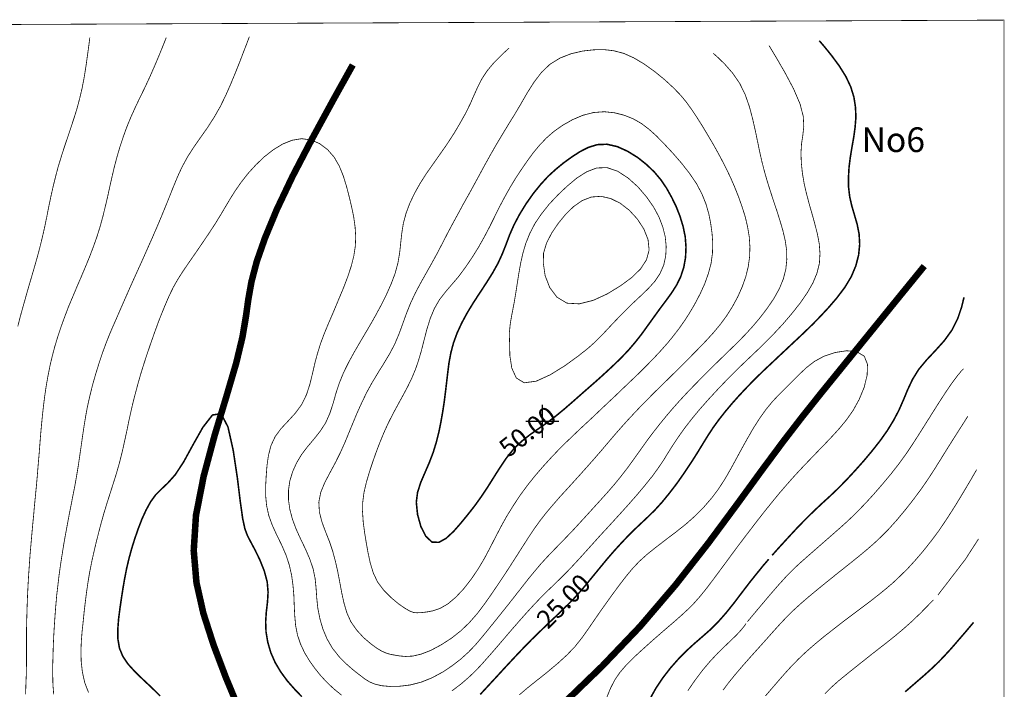
# Model space of a CAD drawing. Extents: x -20 to 7562, y -2 to 5505.
# Drawn here: x 6365 to 7562, y 4693 to 5505 of the extents above; entities that cross this region are included whole.
import ezdxf
from ezdxf.enums import TextEntityAlignment as Align

# ---------------------------------------------------------------- set-up
doc = ezdxf.new("R2010")
doc.units = 0
doc.header["$MEASUREMENT"] = 0
doc.layers.add('DM', color=7, linetype='Continuous')
doc.layers.add('TOADO', color=7, linetype='Continuous')
doc.styles.add('TIMES', font='Times')
doc.styles.add('VNI-HELVE', font='VNI-Helve')

msp = doc.modelspace()

# ---------------------------------------------------------------- linework, layer by layer
at = {"color": 5, "const_width": 0.94858}
msp.add_lwpolyline([(5.688013, 5471.689313), (7561.032973, 5505.008413), (7561.032973, 19.352643), (16.833863, 30.498493)], close=True, dxfattribs=at)
at = {"color": 5, "const_width": 7.94438}
for points in [[(6632.726083, 4665.749373), (6615.651503, 4706.775683), (6600.474503, 4746.853193), (6588.261363, 4784.796613), (6579.842783, 4822.147083), (6576.522473, 4861.038983), (6579.249523, 4903.725143), (6588.617203, 4951.391463), (6601.897223, 5000.836353), (6616.244763, 5048.146833), (6628.220473, 5088.936023), (6635.808973, 5120.594953), (6639.959363, 5145.258043), (6642.923233, 5166.364003), (6646.717783, 5187.588363), (6653.120373, 5212.014633), (6663.199103, 5240.709093), (6677.428233, 5274.976673), (6696.636603, 5315.410023), (6720.826063, 5361.772323), (6746.556043, 5408.964093), (6769.796393, 5450.583363)], [(7025.794933, 4675.353873), (7072.749893, 4720.648673), (7118.874763, 4768.907943), (7162.154183, 4819.538443), (7201.875863, 4870.168933), (7237.210953, 4917.835253), (7267.565563, 4959.454513), (7292.939713, 4993.603383), (7315.705823, 5023.127913), (7339.064583, 5052.415633), (7366.217903, 5085.853133), (7398.944343, 5126.167773), (7433.330333, 5168.498403), (7464.277603, 5206.441513)]]:
    msp.add_lwpolyline(points, dxfattribs=at)
at = {"layer": 'DM', "color": 7}
for points, const_width in [([(6450.242563, 5483.665023), (6449.175063, 5475.009023), (6447.515513, 5463.033313), (6445.617933, 5449.279043), (6443.365123, 5435.287343), (6440.875503, 5422.363143), (6438.029433, 5410.268423), (6434.946543, 5398.529523), (6431.389413, 5387.028063), (6427.476453, 5375.170763), (6423.445083, 5363.076643), (6419.294693, 5350.863513), (6415.382333, 5338.650373), (6411.706183, 5326.556263), (6408.504893, 5314.461533), (6405.540413, 5302.367413), (6402.813363, 5290.272693), (6400.323133, 5278.296983), (6397.951913, 5266.202253), (6395.461683, 5254.108143), (6392.734633, 5242.013413), (6389.770153, 5229.919293), (6386.568863, 5217.824573), (6383.130133, 5205.730453), (6379.573013, 5193.635733), (6376.015883, 5181.541613), (6372.577163, 5169.446883), (6369.138443, 5157.352773), (6365.818733, 5145.258043), (6362.735853, 5133.282333)], 0.94858), ([(6543.084973, 5483.665023), (6539.646253, 5475.009023), (6534.784803, 5463.033313), (6528.974863, 5449.279043), (6522.809093, 5435.287343), (6516.761733, 5422.363143), (6510.833383, 5410.268423), (6505.260263, 5398.529523), (6500.042983, 5387.028063), (6495.181533, 5375.170763), (6490.794323, 5363.076643), (6486.762953, 5350.863513), (6483.205823, 5338.650373), (6480.004523, 5326.556263), (6477.158463, 5314.461533), (6474.431403, 5302.367413), (6471.822763, 5290.272693), (6468.976693, 5278.296983), (6466.012833, 5266.202253), (6462.692513, 5254.108143), (6458.898573, 5242.013413), (6454.629773, 5229.919293), (6450.005133, 5217.824573), (6445.025283, 5205.730453), (6439.926403, 5193.635733), (6434.709113, 5181.541613), (6429.610853, 5169.446883), (6424.511973, 5157.352773), (6419.887953, 5145.258043), (6415.500743, 5133.282333), (6411.469373, 5121.187913), (6407.793223, 5109.093493), (6404.591933, 5096.999073), (6401.745863, 5084.904653), (6399.374643, 5072.810233), (6397.240243, 5060.715803), (6395.461683, 5048.621383), (6393.920543, 5036.526663), (6392.616223, 5024.432233), (6391.430313, 5012.337813), (6390.363413, 5000.243393), (6389.414313, 4988.148973), (6388.465833, 4976.173263), (6387.398933, 4964.078843), (6386.450453, 4951.984423), (6385.382943, 4939.890003), (6384.197643, 4927.795583), (6383.011733, 4915.701163), (6381.944223, 4903.606733), (6380.758923, 4891.512313), (6379.691413, 4879.417593), (6378.624523, 4867.323163), (6377.557013, 4855.228743), (6376.727553, 4843.134323), (6375.897473, 4831.039903), (6375.185803, 4819.064193), (6374.593153, 4806.969773), (6374.118903, 4794.875353), (6373.763073, 4782.780933), (6373.407233, 4770.686513), (6373.288833, 4758.592093), (6373.288833, 4746.497663), (6373.288833, 4734.403243), (6373.288833, 4722.308823), (6373.051403, 4710.214093), (6372.577163, 4698.357103), (6372.221323, 4686.381093)], 0.94858), ([(6644.109143, 5484.850943), (6641.382093, 5477.499253), (6637.350723, 5467.183703), (6632.607673, 5454.733143), (6627.152963, 5441.097273), (6621.461433, 5427.343003), (6615.414683, 5413.588733), (6608.774673, 5400.071273), (6601.304573, 5387.028063), (6593.241223, 5374.459703), (6584.704233, 5362.364973), (6576.404063, 5350.507673), (6568.815563, 5338.650373), (6562.293953, 5326.674673), (6556.720833, 5314.579943), (6551.740973, 5302.485823), (6546.879523, 5290.272693), (6542.018073, 5278.178573), (6537.037613, 5266.083853), (6531.939343, 5253.989733), (6526.722053, 5242.013413), (6521.386363, 5230.037703), (6516.050673, 5217.943593), (6510.595963, 5205.848863), (6505.022843, 5193.635733), (6499.450333, 5181.185773), (6493.995613, 5168.854233), (6488.659923, 5156.759503), (6483.680063, 5145.258043), (6478.937023, 5134.467943), (6474.431403, 5124.033673), (6470.162613, 5113.243573), (6465.893813, 5101.741803), (6461.625623, 5089.054733), (6457.475233, 5075.655993), (6453.562263, 5062.019823), (6450.242563, 5048.621383), (6447.396493, 5035.934003), (6445.143683, 5023.839583), (6443.246713, 5012.100693), (6441.468153, 5000.243393), (6439.807993, 4988.386093), (6438.029433, 4976.291673), (6436.250863, 4964.078843), (6434.234873, 4951.984423), (6432.101083, 4939.771283), (6429.729263, 4927.795583), (6427.358043, 4915.701163), (6424.986213, 4903.606733), (6422.733413, 4891.512313), (6420.480603, 4879.417593), (6418.346203, 4867.323163), (6416.449233, 4855.228743), (6414.552253, 4843.134323), (6412.892103, 4831.039903), (6411.469373, 4819.064193), (6410.046033, 4806.969773), (6408.979133, 4794.875353), (6408.030653, 4782.780933), (6407.200573, 4770.686513), (6406.488903, 4758.592093), (6405.896253, 4746.497663), (6405.540413, 4734.403243), (6405.184583, 4722.308823), (6405.184583, 4710.214093), (6405.422003, 4698.357103), (6406.370493, 4686.381093)], 0.94858), ([(7336.693373, 5479.989493), (7343.095963, 5472.519393), (7351.633553, 5461.966413), (7360.763803, 5449.634873), (7368.944953, 5436.591663), (7374.992323, 5423.785873), (7378.786873, 5411.335923), (7380.683853, 5399.122793), (7381.158093, 5387.028063), (7380.209603, 5374.933943), (7378.549453, 5362.957623), (7376.415053, 5350.863513), (7374.399673, 5338.650373), (7372.857923, 5326.437243), (7372.146863, 5314.105703), (7372.265273, 5302.011583), (7373.688003, 5290.272693), (7376.296643, 5279.008043), (7379.616953, 5267.862413), (7382.818253, 5256.716783), (7385.071053, 5245.096303), (7385.782723, 5232.764753), (7384.478403, 5219.958973), (7381.158093, 5206.915753), (7375.584973, 5193.635733), (7367.640633, 5180.474103), (7358.036143, 5167.786733), (7347.839003, 5155.929433), (7337.879283, 5145.258043), (7328.985853, 5136.128103), (7320.685683, 5128.065053), (7312.860363, 5120.594953), (7304.797003, 5113.124863), (7296.496833, 5105.298933), (7287.722423, 5097.117483), (7279.067023, 5088.936023), (7270.411023, 5080.872973), (7262.229263, 5072.928633), (7254.403943, 5065.103013), (7246.578013, 5057.039963), (7238.752083, 5048.621383), (7230.689343, 5039.609543), (7222.625983, 5030.005353), (7214.919083, 5020.282453), (7207.685803, 5010.322133), (7201.164193, 5000.362103), (7194.880013, 4990.164663), (7188.358413, 4979.493273), (7181.125743, 4968.110213), (7172.825573, 4955.659963), (7163.932753, 4942.972883), (7154.565073, 4930.759753), (7145.553843, 4919.732533), (7137.135263, 4910.483873), (7129.071913, 4902.539533), (7121.127573, 4895.069443), (7113.064833, 4887.480643), (7104.646253, 4879.180463), (7095.990243, 4870.050523), (7087.334243, 4860.564743), (7078.678843, 4850.604413), (7070.378673, 4840.525983), (7062.196913, 4830.565663), (7054.252573, 4820.842763), (7046.426643, 4811.594103), (7038.601333, 4802.938093), (7030.537973, 4794.875353), (7022.475233, 4786.931013), (7014.175063, 4778.986373), (7005.638073, 4770.923633), (6996.626233, 4762.267623), (6987.021743, 4752.900563), (6976.824593, 4742.465993), (6965.915783, 4730.964523), (6954.651743, 4718.870103), (6943.742933, 4707.012803), (6933.545783, 4695.985583), (6924.652353, 4686.381093)], 1.89717), ([(7207.685803, 5464.811873), (7213.970593, 5459.239363), (7222.270763, 5451.057603), (7231.400403, 5440.623033), (7239.938003, 5428.291493), (7246.696423, 5414.418813), (7251.795303, 5399.833853), (7255.708263, 5385.012683), (7258.909553, 5370.902573), (7261.636603, 5357.859363), (7264.126843, 5345.764633), (7266.735483, 5334.144763), (7269.699353, 5322.524283), (7273.019663, 5310.785993), (7276.814223, 5298.691273), (7280.727183, 5286.478133), (7284.876963, 5274.265613), (7288.789923, 5261.934073), (7292.347053, 5249.839343), (7295.192513, 5237.745223), (7296.971083, 5225.887923), (7297.208503, 5214.149033), (7296.022593, 5202.647573), (7293.058723, 5191.027083), (7288.315683, 5179.288803), (7281.675673, 5167.312483), (7273.612313, 5155.455183), (7264.956923, 5144.072133), (7256.063483, 5133.519453), (7247.644913, 5124.270803), (7239.582163, 5115.970633), (7231.637833, 5108.144703), (7223.811903, 5100.556203), (7215.867563, 5092.848983), (7207.804823, 5084.904653), (7199.623053, 5076.841603), (7191.560313, 5068.660143), (7183.496963, 5060.478383), (7175.434213, 5052.059803), (7167.371473, 5043.404103), (7159.308113, 5034.392563), (7151.126963, 5024.788073), (7142.945203, 5014.828053), (7134.882453, 5004.512193), (7127.056533, 4994.077623), (7119.468033, 4983.406233), (7111.878913, 4972.853253), (7104.290413, 4962.300283), (7096.346083, 4951.984423), (7088.164313, 4941.905683), (7079.627333, 4932.064073), (7070.971323, 4922.459583), (7062.552743, 4913.210923), (7054.370983, 4904.199393), (7046.308243, 4895.424973), (7038.363903, 4886.769273), (7030.301163, 4878.350693), (7022.119393, 4869.931813), (7013.937633, 4861.513233), (7005.874893, 4853.094653), (6998.048963, 4844.557363), (6990.578873, 4835.664233), (6983.108773, 4826.652693), (6975.638683, 4817.048513), (6967.694343, 4806.969773), (6959.275763, 4796.179673), (6950.501353, 4785.270863), (6941.845343, 4774.480763), (6933.545783, 4764.164903), (6925.838263, 4754.797533), (6918.368173, 4746.023123), (6910.305433, 4737.723253), (6901.293593, 4729.541493), (6890.740613, 4721.360033), (6879.001723, 4713.534413), (6866.195933, 4706.656973), (6852.915903, 4701.321273), (6839.517463, 4697.882553), (6826.474253, 4696.341113), (6814.616953, 4696.103993), (6804.538223, 4697.052783), (6796.712293, 4698.949753), (6790.309703, 4701.558393), (6784.262343, 4705.352643), (6777.859143, 4710.214093), (6770.033213, 4716.380173), (6761.496223, 4723.850263), (6752.959243, 4732.505963), (6745.133313, 4742.465993), (6738.611703, 4753.611923), (6733.512833, 4765.706343), (6729.837293, 4778.275013), (6727.347053, 4790.843673), (6726.042733, 4803.175523), (6725.213263, 4815.269943), (6724.027353, 4827.127243), (6721.537123, 4839.102953), (6717.387343, 4851.197373), (6712.051643, 4863.410513), (6706.241103, 4875.504933), (6700.787003, 4887.480643), (6696.399793, 4899.337943), (6693.316903, 4911.076833), (6691.656753, 4922.696703), (6691.656753, 4934.198473), (6693.316903, 4945.699933), (6696.755623, 4956.964283), (6701.617073, 4967.754383), (6707.782843, 4977.951833), (6715.134533, 4987.556323), (6722.959853, 4996.804983), (6730.429943, 5006.290753), (6736.951553, 5016.369493), (6741.932013, 5027.633833), (6745.844373, 5039.609543), (6749.402113, 5052.178513), (6753.551893, 5064.747183), (6758.650763, 5077.197433), (6764.697523, 5089.410263), (6771.219123, 5101.386273), (6778.096573, 5113.124863), (6784.854993, 5124.626333), (6791.614023, 5136.009383), (6798.135023, 5147.629873), (6804.538223, 5159.487173), (6810.703993, 5171.818713), (6816.277113, 5184.387073), (6821.138563, 5197.192853), (6824.577283, 5209.761823), (6826.711073, 5222.093373), (6828.015393, 5234.187483), (6829.319713, 5246.163803), (6831.217293, 5258.139513), (6834.418593, 5270.115223), (6838.924203, 5282.209943), (6844.615733, 5294.304063), (6851.374763, 5306.398793), (6859.081673, 5318.492903), (6867.500253, 5330.469223), (6876.037853, 5342.563343), (6884.574843, 5354.776473), (6892.637583, 5367.226423), (6899.989273, 5379.557973), (6906.748303, 5391.652693), (6912.439833, 5403.154163), (6917.182263, 5413.944563), (6921.806893, 5424.141713), (6926.905163, 5434.101423), (6933.545783, 5444.061753), (6941.964363, 5454.022083), (6951.213023, 5463.270743), (6959.631603, 5470.977643)], 0.94858), ([(7275.628303, 5474.060533), (7283.928473, 5460.306263), (7294.599863, 5441.927353), (7305.271253, 5421.888903), (7313.334603, 5403.154163), (7317.247573, 5387.976553), (7317.840223, 5375.764023), (7316.654303, 5365.211043), (7315.113173, 5354.776473), (7314.401503, 5343.511823), (7314.875743, 5331.417713), (7316.180063, 5318.967153), (7318.314463, 5306.398793), (7321.160533, 5294.185653), (7324.361823, 5282.090933), (7327.800553, 5270.115223), (7331.120253, 5258.139513), (7334.203133, 5246.044783), (7336.574963, 5233.950673), (7337.523453, 5221.855943), (7336.811783, 5209.761823), (7333.847303, 5197.786123), (7328.867443, 5185.809803), (7321.871593, 5173.715683), (7313.334603, 5161.384143), (7303.492683, 5148.934193), (7292.939713, 5136.602343), (7282.268323, 5125.100873), (7272.189583, 5114.785023), (7263.178353, 5106.010603), (7254.878183, 5098.066273), (7246.340583, 5090.003223), (7236.855113, 5080.872973), (7226.064713, 5070.082873), (7214.444833, 5057.988453), (7202.705943, 5045.301073), (7191.560313, 5032.732413), (7181.718393, 5020.875113), (7173.181403, 5009.847883), (7165.829723, 4999.532033), (7159.308113, 4989.809133), (7153.498183, 4980.678883), (7147.925063, 4971.548933), (7141.640883, 4962.181563), (7134.289193, 4951.984423), (7125.159553, 4940.601363), (7115.080823, 4928.625353), (7104.646253, 4916.768053), (7094.804333, 4905.859543), (7086.030533, 4896.255053), (7078.204603, 4887.717763), (7070.734503, 4879.655013), (7063.264413, 4871.354843), (7055.320083, 4862.580433), (7047.138313, 4853.450183), (7038.719733, 4844.320233), (7030.301163, 4835.427113), (7022.119393, 4827.245653), (7014.056653, 4819.419723), (7005.993293, 4811.712513), (6998.048963, 4803.768173), (6990.104623, 4795.468003), (6982.041883, 4786.693893), (6973.979133, 4777.682363), (6965.797373, 4768.314993), (6957.497203, 4758.710493), (6949.315443, 4749.106003), (6941.252693, 4739.738943), (6933.545783, 4730.964523), (6926.194103, 4722.664353), (6918.724013, 4714.838733), (6910.660653, 4707.131213), (6901.293593, 4699.068463), (6890.384773, 4690.768293)], 0.94858), ([(6756.160533, 4685.551013), (6746.556043, 4693.376943), (6738.255873, 4701.202563), (6730.785773, 4709.265613), (6723.908943, 4717.802903), (6717.387343, 4726.933153), (6711.339973, 4736.893173), (6706.360123, 4747.446153), (6702.565563, 4758.592093), (6700.312753, 4770.330673), (6699.245253, 4782.306693), (6698.652603, 4794.638233), (6698.178353, 4806.969773), (6697.111463, 4819.064193), (6695.451303, 4831.158613), (6692.724253, 4843.253043), (6688.811293, 4855.228743), (6683.594003, 4867.323163), (6677.665053, 4879.417593), (6672.092543, 4891.512313), (6667.705333, 4903.606733), (6665.096693, 4915.582443), (6663.910773, 4927.558463), (6663.910773, 4939.652883), (6664.622443, 4951.984423), (6665.570933, 4964.434373), (6667.349503, 4976.766223), (6670.432383, 4988.623213), (6675.530653, 4999.532033), (6682.763923, 5009.254933), (6691.419933, 5018.503583), (6700.075333, 5027.989673), (6707.782843, 5038.423933), (6713.592783, 5050.399953), (6717.743173, 5063.324143), (6720.944473, 5076.485763), (6723.908943, 5089.291853), (6727.110243, 5101.030443), (6730.667373, 5112.413503), (6734.936173, 5123.914963), (6740.034433, 5136.246503), (6745.963393, 5150.001083), (6752.129163, 5164.703843), (6758.294933, 5179.407213), (6763.749033, 5193.635733), (6768.017833, 5206.678943), (6771.100723, 5218.892073), (6772.879283, 5230.511953), (6773.353523, 5242.013413), (6772.641853, 5253.633893), (6770.982313, 5265.609603), (6768.492073, 5277.822743), (6765.527603, 5290.272693), (6762.207893, 5303.078473), (6758.294933, 5315.765853), (6753.433483, 5327.741563), (6747.148693, 5338.650373), (6739.085953, 5347.899033), (6729.599863, 5355.013293), (6719.046883, 5359.519513), (6707.782843, 5361.060653), (6696.043953, 5359.163683), (6684.305063, 5354.420643), (6672.803603, 5347.306383), (6661.776383, 5338.650373), (6651.697643, 5328.927473), (6642.448983, 5318.730333), (6634.267833, 5308.295763), (6627.152963, 5298.098623), (6620.987193, 5288.375723), (6615.295663, 5278.771223), (6609.485733, 5268.929913), (6602.845713, 5258.139513), (6595.019783, 5246.163803), (6586.482803, 5233.594833), (6577.945203, 5221.144883), (6570.000863, 5209.761823), (6563.242443, 5199.801503), (6557.313483, 5190.552843), (6551.859383, 5180.948353), (6546.523693, 5170.040143), (6540.950573, 5156.996933), (6535.140633, 5142.649403), (6529.567513, 5127.590803), (6524.469253, 5113.124863), (6519.844613, 5099.607713), (6515.813243, 5087.275863), (6512.256113, 5075.774403), (6509.054823, 5064.747183), (6506.208753, 5054.075483), (6503.363293, 5043.285383), (6500.754653, 5032.258163), (6498.146003, 5020.519583), (6495.537363, 5007.832203), (6492.691293, 4994.670583), (6489.727423, 4981.271833), (6486.407113, 4968.110213), (6482.849983, 4955.541553), (6479.055433, 4943.447133), (6475.261483, 4931.589833), (6471.466933, 4919.732533), (6467.791393, 4907.756513), (6464.352673, 4895.662093), (6461.151383, 4883.567673), (6458.068493, 4871.354843), (6455.222423, 4859.260423), (6452.495373, 4847.166003), (6450.124153, 4835.189993), (6448.108163, 4823.095563), (6446.329603, 4810.882733), (6444.787853, 4798.788313), (6443.365123, 4786.693893), (6442.179213, 4774.717883), (6440.875503, 4762.860583), (6439.926403, 4750.884873), (6439.452163, 4738.790453), (6439.807993, 4726.340193), (6441.230723, 4713.534413), (6444.076793, 4700.728323), (6448.700813, 4688.752613)], 0.94858), ([(7279.303843, 4855.228743), (7286.892953, 4863.766043), (7297.326913, 4875.149093), (7308.947403, 4887.717763), (7320.567273, 4899.693773), (7330.883433, 4909.772513), (7340.250503, 4918.546923), (7349.380753, 4926.846793), (7358.866223, 4935.858323), (7369.063973, 4946.174183), (7379.853773, 4957.794363), (7390.762583, 4970.007493), (7401.197153, 4982.457443), (7410.801643, 4994.670583), (7419.457043, 5006.883713), (7426.927133, 5019.096543), (7433.448743, 5031.428083), (7438.902843, 5043.878343), (7444.120133, 5056.447003), (7449.930673, 5068.778553), (7457.400763, 5080.872973), (7467.004653, 5092.374743), (7477.795053, 5103.876203), (7488.584853, 5115.851913), (7497.952523, 5128.776413), (7504.948373, 5142.767813), (7509.572403, 5156.522693), (7512.536873, 5168.498403)], 1.89717), ([(7078.560433, 4683.179493), (7083.066053, 4694.088303), (7088.045913, 4703.811203), (7094.093273, 4712.704333), (7101.563363, 4721.478743), (7110.930433, 4730.964523), (7122.431893, 4741.517503), (7135.000863, 4752.781843), (7147.688243, 4763.809073), (7159.308113, 4773.769393), (7168.912613, 4782.187973), (7176.975353, 4789.658063), (7184.327033, 4797.009443), (7191.560313, 4805.191213), (7199.385633, 4814.795393), (7207.567393, 4825.585803), (7215.749153, 4836.613023), (7223.811903, 4847.521533), (7231.400403, 4857.837393), (7238.752083, 4867.679003), (7246.103773, 4877.401903), (7253.810683, 4887.480643), (7262.110853, 4898.270743), (7270.766853, 4909.297963), (7279.659683, 4920.325483), (7288.315683, 4930.878463), (7296.734263, 4940.601363), (7304.797003, 4949.731313), (7312.741343, 4958.387313), (7320.567273, 4966.687483), (7328.393203, 4974.750233), (7336.337533, 4983.050403), (7344.519303, 4991.468983), (7352.819473, 5000.243393), (7361.356453, 5009.610763), (7369.775033, 5019.807913), (7377.837783, 5031.309683), (7385.071053, 5044.352583), (7391.118423, 5058.936933), (7394.793953, 5073.758713), (7395.268203, 5087.038743), (7391.355233, 5096.999073), (7382.462413, 5102.334763), (7370.012463, 5103.639083), (7356.020763, 5101.504683), (7342.384903, 5096.999073), (7330.883433, 5090.714583), (7321.160533, 5083.244493), (7312.504523, 5075.063033), (7304.441173, 5066.881583), (7296.378433, 5058.936933), (7288.315683, 5050.992603), (7280.133923, 5042.336903), (7272.189583, 5032.732413), (7264.363663, 5021.823903), (7256.656753, 5009.729483), (7249.305063, 4997.042103), (7242.190803, 4984.236313), (7235.313363, 4971.548933), (7228.554943, 4959.217393), (7221.677503, 4947.360093), (7214.207413, 4935.858323), (7205.907233, 4924.831103), (7196.777603, 4914.278123), (7186.698863, 4903.962263), (7175.434213, 4893.883533), (7163.102673, 4884.042223), (7150.415293, 4874.437733), (7138.202163, 4865.070363), (7127.056533, 4856.177533), (7117.689463, 4847.640243), (7109.626113, 4839.102953), (7102.274423, 4830.210133), (7094.804333, 4820.605643), (7086.859993, 4809.933943), (7078.678843, 4798.550893), (7070.378673, 4786.931013), (7062.552743, 4775.547963), (7055.201063, 4764.876273), (7047.968393, 4754.679123), (7039.905653, 4744.600393), (7030.301163, 4734.521653), (7018.799693, 4724.087393), (7006.230723, 4713.534413), (6993.543343, 4703.455673), (6981.923473, 4694.207013), (6972.200573, 4685.906843)], 0.94858), ([(7249.305063, 4774.717883), (7256.775153, 4783.610703), (7266.735483, 4795.468003), (7277.762703, 4808.511213), (7288.315683, 4820.605643), (7297.208503, 4830.328543), (7304.916023, 4838.154463), (7312.386123, 4845.150313), (7320.567273, 4852.382983), (7330.053353, 4860.683153), (7340.368903, 4869.694693), (7350.803473, 4878.824933), (7360.644783, 4887.480643), (7369.419203, 4895.306563), (7377.482553, 4902.895063), (7385.426893, 4910.839403), (7393.963883, 4919.732533), (7403.449963, 4930.166793), (7413.647103, 4941.905683), (7423.844253, 4954.118513), (7433.448743, 4966.450363), (7442.104743, 4978.307663), (7450.049083, 4990.164663), (7457.755993, 5002.140673), (7465.700333, 5014.709333), (7474.119513, 5028.108083), (7482.538093, 5041.388413), (7490.719253, 5053.957083), (7497.952523, 5064.510053), (7503.999893, 5072.573103), (7508.623913, 5078.264333), (7511.944223, 5081.821763)], 0.94858), ([(6707.782843, 4683.772443), (6699.008433, 4692.902693), (6690.352423, 4702.744003), (6682.408093, 4713.534413), (6675.530653, 4725.035873), (6670.194953, 4737.130293), (6666.519423, 4749.698963), (6664.385023, 4762.267623), (6663.910773, 4774.717883), (6664.740853, 4786.693893), (6666.163583, 4798.550893), (6666.875253, 4810.526903), (6665.807753, 4823.095563), (6662.250623, 4836.257193), (6657.033333, 4849.418813), (6651.223403, 4861.394513), (6645.887703, 4871.354843), (6641.856333, 4879.062063), (6638.773453, 4887.243513), (6636.046393, 4899.575063), (6633.200333, 4919.732533), (6629.524793, 4949.375783), (6624.544323, 4982.457443), (6618.141733, 5011.152213), (6609.723153, 5027.278003), (6599.288583, 5025.618153), (6587.549693, 5010.559253), (6575.455573, 4989.097763), (6563.954113, 4968.110213), (6553.875373, 4952.932913), (6544.981943, 4942.972883), (6537.275033, 4935.739913), (6530.397593, 4928.862783), (6524.231823, 4920.443893), (6518.659313, 4910.365163), (6513.560433, 4899.219533), (6509.054823, 4887.480643), (6504.904433, 4875.504933), (6501.110483, 4863.410513), (6497.790173, 4851.197373), (6494.944713, 4839.102953), (6492.572883, 4827.127243), (6490.557503, 4815.269943), (6488.659923, 4803.175523), (6486.881363, 4790.843673), (6485.221203, 4778.275013), (6484.272713, 4765.706343), (6484.391733, 4753.611923), (6486.288703, 4742.465993), (6490.438483, 4732.505963), (6496.723273, 4723.257313), (6504.786023, 4714.364183), (6514.272103, 4705.115523), (6524.825083, 4695.273913), (6535.733283, 4684.602523)], 1.89717), ([(7219.780533, 4691.716783), (7226.538953, 4700.728323), (7234.246473, 4710.214093), (7243.257703, 4720.767383), (7252.980603, 4731.794603), (7262.822523, 4742.703113), (7272.189583, 4753.137683), (7280.489753, 4762.504743), (7288.197273, 4771.042043), (7296.022593, 4779.342213), (7304.441173, 4787.760793), (7313.927253, 4796.416793), (7324.361823, 4805.428333), (7335.151623, 4814.321153), (7345.942023, 4823.095563), (7356.257583, 4831.395743), (7366.217903, 4839.340073), (7375.822403, 4846.928883), (7385.071053, 4854.398973), (7393.963883, 4861.750353), (7402.856703, 4869.457563), (7411.868543, 4877.876143), (7421.354623, 4887.480643), (7431.314343, 4898.626573), (7441.511483, 4910.839403), (7451.353403, 4923.408373), (7460.602063, 4935.858323), (7468.783213, 4947.715623), (7476.372323, 4959.335803), (7483.842423, 4971.311813), (7491.905163, 4984.236313), (7500.679573, 4998.227713), (7509.572403, 5012.100693), (7517.161513, 5024.076703)], 0.94858), ([(7271.122693, 4684.483813), (7280.015513, 4694.799673), (7288.315683, 4704.404163), (7296.022593, 4713.178573), (7303.611703, 4721.478743), (7311.674453, 4729.660203), (7320.567273, 4738.078783), (7330.764413, 4746.971913), (7342.029063, 4756.338973), (7353.886363, 4765.587633), (7365.625253, 4774.717883), (7377.126723, 4783.373583), (7388.035533, 4791.555343), (7398.469493, 4799.380963), (7408.193003, 4806.969773), (7417.441663, 4814.439863), (7426.334483, 4822.028363), (7434.990493, 4830.210133), (7444.001723, 4839.102953), (7453.250373, 4849.181693), (7462.854873, 4860.327623), (7472.340953, 4872.303333), (7481.826423, 4884.990713), (7490.838263, 4898.270743), (7499.375253, 4911.551073), (7507.201183, 4924.119733), (7514.078623, 4935.621203), (7519.888563, 4945.462813), (7524.512583, 4953.407153), (7527.951303, 4959.335803)], 0.94858), ([(7480.759533, 4806.969773), (7514.078623, 4850.248883), (7530.204113, 4875.267813)], 0.94858), ([(7131.443733, 4681.993883), (7138.202163, 4694.088303), (7146.383923, 4706.301443), (7155.632583, 4718.277143), (7165.473883, 4729.423083), (7175.434213, 4739.501813), (7185.157113, 4748.394643), (7194.761603, 4756.694813), (7204.366103, 4765.113393), (7213.970593, 4774.717883), (7223.811903, 4785.863813), (7233.653213, 4798.195363), (7243.257703, 4810.882733), (7252.625373, 4823.095563), (7261.399793, 4834.004383), (7268.988293, 4843.371443), (7275.154063, 4850.486013)], 1.89717), ([(7343.451793, 4687.211173), (7351.633553, 4695.273913), (7359.933723, 4702.744003), (7368.944953, 4710.095693), (7378.667853, 4717.921613), (7388.984023, 4726.103073), (7399.418593, 4734.403243), (7409.734143, 4742.465993), (7419.812873, 4750.291913), (7429.417373, 4757.999133), (7439.021863, 4766.062183), (7448.744763, 4774.717883), (7458.586073, 4784.085253), (7467.716323, 4793.333913), (7475.423843, 4801.278243)], 0.94858), ([(7441.156263, 4689.701093), (7453.606213, 4700.491193), (7464.870863, 4710.214093), (7474.000503, 4718.514273), (7481.826423, 4725.984363), (7489.178113, 4733.691573), (7497.240853, 4742.465993), (7506.371103, 4753.018973), (7515.857193, 4764.046193), (7524.156753, 4773.887803)], 1.89717), ([(7176.975353, 4691.005423), (7185.631363, 4703.574083), (7194.524183, 4715.431383), (7203.772843, 4726.340193), (7212.784683, 4736.063093), (7221.559093, 4744.600393), (7229.385023, 4752.070483), (7236.143443, 4758.592093), (7241.360733, 4764.283613), (7245.155283, 4768.907943), (7247.763923, 4772.465073)], 0.94858)]:
    msp.add_lwpolyline(points, dxfattribs=dict(at, const_width=const_width))
for points, const_width in [([(6767.425183, 4774.717883), (6762.563123, 4785.626693), (6759.005993, 4797.721113), (6756.278943, 4810.289783), (6753.907723, 4823.095563), (6751.535903, 4835.427113), (6748.808853, 4847.521533), (6745.607553, 4859.497543), (6741.694593, 4871.354843), (6736.951553, 4883.330553), (6732.445933, 4895.424973), (6729.244643, 4907.638113), (6728.532973, 4919.732533), (6730.904183, 4931.826953), (6735.884653, 4943.921373), (6742.287243, 4956.015793), (6748.808853, 4968.110213), (6754.737803, 4980.086233), (6760.191903, 4992.180653), (6765.171763, 5004.275073), (6770.152233, 5016.369493), (6775.250503, 5028.582323), (6780.823623, 5040.795453), (6786.633553, 5052.889883), (6793.155163, 5064.747183), (6800.151013, 5076.367353), (6807.383673, 5087.987533), (6814.379523, 5099.607713), (6820.664313, 5111.464713), (6825.881603, 5123.796553), (6830.505623, 5136.365223), (6835.011243, 5148.934193), (6839.991713, 5161.384143), (6845.801643, 5173.715683), (6852.204233, 5185.809803), (6858.963263, 5197.786123), (6865.721693, 5209.761823), (6872.361703, 5221.855943), (6878.646493, 5233.950673), (6884.930673, 5246.163803), (6891.333873, 5258.139513), (6897.736463, 5269.878403), (6904.139663, 5281.735703), (6910.779673, 5293.473983), (6917.419693, 5305.568713), (6924.059703, 5317.781843), (6930.818123, 5330.231793), (6937.695563, 5342.563343), (6944.691413, 5354.776473), (6951.805673, 5366.633773), (6959.038953, 5378.491073), (6966.509043, 5390.585193), (6973.979133, 5403.154163), (6981.567633, 5416.315783), (6989.748793, 5429.239973), (6998.879043, 5441.334703), (7009.432013, 5451.413443), (7021.763563, 5459.001943), (7035.162613, 5464.219223), (7049.035293, 5467.420523), (7062.552743, 5468.962263), (7075.121713, 5469.199083), (7086.979013, 5467.776353), (7098.836313, 5464.693463), (7110.930433, 5459.357773), (7123.736213, 5451.769273), (7136.542003, 5442.639023), (7148.636733, 5432.797103), (7159.308113, 5422.955793), (7167.964123, 5414.062973), (7175.078383, 5405.525373), (7181.481583, 5396.632553), (7187.884163, 5387.028063), (7194.880013, 5376.000843), (7202.113293, 5363.906723), (7209.464363, 5351.337753), (7216.460213, 5338.650373), (7222.863413, 5326.318833), (7228.673353, 5314.224713), (7233.890633, 5302.248403), (7238.633673, 5290.272693), (7242.901863, 5278.296983), (7246.696423, 5266.202253), (7249.542493, 5254.108143), (7251.557873, 5242.013413), (7252.387953, 5229.919293), (7252.032113, 5217.943593), (7250.371963, 5205.848863), (7247.408093, 5193.635733), (7243.020883, 5181.304183), (7237.566173, 5168.972643), (7231.044563, 5156.996933), (7223.811903, 5145.613873), (7216.104383, 5135.179303), (7208.041633, 5125.575123), (7199.860483, 5116.563583), (7191.560313, 5107.907583), (7183.378553, 5099.607713), (7175.315803, 5091.425953), (7167.371473, 5083.363203), (7159.308113, 5075.537283), (7151.245373, 5067.592943), (7143.182633, 5059.767013), (7135.119273, 5051.822683), (7127.056533, 5043.641223), (7118.993783, 5035.459763), (7110.930433, 5026.922473), (7102.867683, 5018.266463), (7094.804333, 5009.254933), (7086.741593, 5000.006273), (7078.678843, 4990.520493), (7070.615493, 4981.034713), (7062.552743, 4971.786063), (7054.490003, 4962.655813), (7046.545663, 4953.762983), (7038.482313, 4944.869863), (7030.301163, 4935.858323), (7022.000983, 4926.846793), (7013.819223, 4917.479723), (7005.756483, 4907.993943), (6998.048963, 4898.270743), (6990.697883, 4888.073593), (6983.702033, 4877.639023), (6976.706183, 4866.730513), (6969.354503, 4855.228743), (6961.766003, 4843.371443), (6953.821663, 4831.158613), (6945.639903, 4818.945483), (6937.458143, 4806.969773), (6929.276993, 4795.349593), (6920.858413, 4784.322373), (6911.609753, 4773.769393), (6901.293593, 4763.809073), (6889.554703, 4754.560413), (6876.986343, 4746.497663), (6864.536383, 4739.857343), (6852.915903, 4735.351733), (6842.718763, 4732.980213), (6834.181163, 4732.505963), (6826.830093, 4733.098923), (6820.664313, 4734.165823), (6815.447033, 4735.114613), (6810.585583, 4736.537343), (6805.368293, 4738.790453), (6799.084113, 4742.465993), (6791.376593, 4748.157523), (6782.839613, 4755.509203), (6774.539443, 4764.520743)], 0.94858), ([(6799.795173, 4823.095563), (6794.696913, 4834.004383), (6791.020763, 4845.980093), (6788.293713, 4858.667463), (6786.040903, 4871.354843), (6784.024913, 4883.804793), (6782.483773, 4895.899213), (6781.653693, 4907.875233), (6781.890513, 4919.732533), (6783.432263, 4931.708243), (6786.277723, 4943.802663), (6789.835463, 4955.897383), (6793.866833, 4968.110213), (6798.135023, 4980.323353), (6802.759653, 4992.417773), (6807.739513, 5004.512193), (6813.194223, 5016.369493), (6819.122573, 5027.989673), (6825.288343, 5039.372423), (6831.217293, 5050.162833), (6836.789803, 5060.597093), (6841.651253, 5070.675833), (6845.801643, 5080.635853), (6849.477183, 5091.188833), (6852.915903, 5102.809003), (6856.236213, 5115.733503), (6859.793343, 5129.488083), (6863.943123, 5142.886823), (6869.042003, 5155.099963), (6875.207773, 5165.652943), (6882.322033, 5174.901593), (6890.147963, 5184.031233), (6898.329113, 5193.635733), (6906.510873, 5204.662953), (6914.692633, 5216.639273), (6922.517953, 5229.207623), (6929.751233, 5242.013413), (6936.272843, 5254.463973), (6942.320203, 5266.676503), (6948.248543, 5278.652823), (6954.414313, 5290.272693), (6960.935923, 5301.893173), (6967.694343, 5313.038803), (6974.808603, 5323.828603), (6981.923473, 5334.144763), (6989.037733, 5343.867663), (6996.626233, 5352.997913), (7004.807993, 5361.653913), (7014.175063, 5369.835073), (7024.965463, 5377.423573), (7036.941173, 5384.182603), (7049.509533, 5389.518293), (7062.552743, 5392.838003), (7075.477553, 5393.787093), (7088.045913, 5392.482773), (7100.021613, 5389.399893), (7110.930433, 5385.012683), (7120.772353, 5379.321153), (7129.783583, 5372.443713), (7138.795423, 5364.380963), (7148.162483, 5354.776473), (7158.478043, 5343.749253), (7168.912613, 5331.773543), (7178.872933, 5319.086173), (7187.528333, 5306.398793), (7194.049933, 5294.067243), (7198.911383, 5281.972523), (7202.350113, 5269.996813), (7204.721933, 5258.139513), (7206.381483, 5246.163803), (7207.211563, 5234.187483), (7206.855723, 5222.093373), (7205.196173, 5209.761823), (7201.875863, 5197.311873), (7197.488663, 5184.980333), (7192.034553, 5173.004013), (7185.987193, 5161.384143), (7179.703013, 5150.593733), (7173.181403, 5140.396593), (7166.422373, 5130.792103), (7159.308113, 5121.543443), (7151.957043, 5112.531903), (7144.131113, 5103.757493), (7135.830943, 5094.864673), (7127.056533, 5085.853133), (7117.689463, 5076.485763), (7107.847543, 5067.118703), (7098.006233, 5057.751333), (7088.520153, 5048.621383), (7079.389903, 5040.084093), (7070.734503, 5031.902333), (7062.434333, 5023.957993), (7054.252573, 5016.369493), (7046.189833, 5008.899403), (7038.127083, 5001.192183), (7029.707893, 4993.129133), (7020.696663, 4984.236313), (7011.210583, 4974.275983), (7001.369273, 4963.485883), (6991.527353, 4952.102833), (6981.923473, 4940.127123), (6972.911633, 4927.795583), (6964.611463, 4915.226613), (6956.785533, 4902.539533), (6949.671273, 4889.733443), (6943.031263, 4877.046373), (6936.628673, 4864.477713), (6929.869643, 4851.790333), (6922.399543, 4839.102953), (6913.862563, 4826.534293), (6904.613903, 4814.676993), (6894.891003, 4804.361133), (6885.167493, 4796.179673), (6875.800423, 4790.843673), (6867.026013, 4787.879503), (6859.319103, 4786.456473), (6852.915903, 4785.745103), (6848.054453, 4785.507983), (6843.785653, 4785.863813), (6839.280043, 4787.523673), (6833.470103, 4790.843673), (6825.525763, 4796.298083), (6816.513923, 4803.768173), (6807.502693, 4812.779713)], 0.94858), ([(6846.987563, 4919.732533), (6848.528693, 4931.826953), (6852.441663, 4943.921373), (6857.658943, 4956.015793), (6862.876233, 4968.110213), (6867.500253, 4980.204633), (6871.176403, 4992.180653), (6874.259293, 5004.275073), (6876.748913, 5016.369493), (6878.883313, 5028.463913), (6880.780283, 5040.558333), (6882.322033, 5052.652753), (6883.744763, 5064.747183), (6885.167493, 5076.841603), (6886.709243, 5088.936023), (6888.962043, 5101.030443), (6892.163343, 5113.124863), (6896.550553, 5125.100873), (6902.123673, 5137.195303), (6908.645273, 5149.289413), (6915.996963, 5161.384143), (6923.941293, 5173.597273), (6932.004043, 5185.809803), (6939.592543, 5197.904523), (6946.232553, 5209.761823), (6951.568863, 5221.381703), (6956.074473, 5232.764753), (6960.461683, 5244.503653), (6965.797373, 5256.597763), (6972.437393, 5269.166733), (6980.263313, 5281.854113), (6988.919323, 5294.185653), (6998.048963, 5305.450303), (7007.179213, 5315.410023), (7016.546273, 5323.947623), (7025.913953, 5331.654523), (7035.636853, 5338.650373), (7045.597183, 5345.171983), (7056.031143, 5350.507673), (7066.939953, 5353.827993), (7078.678843, 5354.302233), (7091.128793, 5351.456163), (7103.816173, 5345.764633), (7116.029303, 5338.176133), (7127.056533, 5329.401723), (7136.423593, 5320.390493), (7144.367933, 5310.904403), (7151.126963, 5300.944083), (7157.055313, 5290.272693), (7162.628433, 5279.008043), (7167.371473, 5267.032333), (7171.165413, 5254.582383), (7173.774063, 5242.013413), (7174.722543, 5229.326033), (7174.129893, 5216.757673), (7171.995493, 5204.781973), (7168.319953, 5193.635733), (7163.339493, 5183.438583), (7157.292733, 5173.952503), (7150.415293, 5164.467023), (7143.182633, 5154.862533), (7135.712533, 5144.546983), (7128.123423, 5133.993703), (7120.416513, 5123.322003), (7112.353163, 5113.124863), (7104.053603, 5103.520373), (7095.634413, 5094.745963), (7087.097423, 5086.446093), (7078.678843, 5078.620163), (7070.378673, 5071.031363), (7062.078503, 5063.679983), (7053.659923, 5056.328603), (7044.885513, 5048.621383), (7035.755263, 5040.558333), (7026.269783, 5032.376883), (7016.309463, 5024.195113), (7006.112313, 5016.369493), (6995.677743, 5009.136523), (6985.361583, 5001.903553), (6975.283463, 4993.959213), (6965.797373, 4984.947683), (6957.022963, 4974.157583), (6948.960213, 4962.300283), (6941.134293, 4949.968733), (6933.545783, 4937.874313), (6925.838263, 4926.372543), (6918.012343, 4915.464033), (6909.831183, 4905.029463), (6901.293593, 4894.595203), (6892.400763, 4884.397753), (6883.270523, 4875.979173), (6874.377693, 4870.999013), (6866.077523, 4871.354843), (6858.607433, 4878.350693), (6852.560073, 4890.207993), (6848.528693, 4904.673633)], 1.89717), ([(6960.343273, 5113.124863), (6959.987433, 5125.219283), (6961.291763, 5137.313703), (6963.426163, 5149.289413), (6965.797373, 5161.384143), (6967.813363, 5173.478253), (6969.710343, 5185.572983), (6971.607313, 5197.667103), (6973.741713, 5209.761823), (6976.468763, 5221.855943), (6980.025893, 5233.950673), (6984.887343, 5246.044783), (6991.172133, 5258.139513), (6999.234873, 5269.996813), (7008.601943, 5281.735703), (7019.154923, 5292.881333), (7030.301163, 5303.434313), (7041.921033, 5313.157213), (7053.778333, 5320.745713), (7065.991463, 5325.488753), (7078.678843, 5325.963003), (7091.603043, 5321.575793), (7104.408823, 5313.275623), (7116.385143, 5302.485823), (7126.819103, 5290.272693), (7135.356703, 5278.059553), (7141.878303, 5265.965443), (7146.502333, 5253.870713), (7149.466803, 5242.013413), (7150.652723, 5230.156113), (7150.059463, 5218.654653), (7147.688243, 5207.745833), (7143.182633, 5197.430283), (7136.779433, 5187.825793), (7128.835093, 5179.051373), (7119.942273, 5170.514393), (7110.930433, 5162.095203), (7102.156013, 5153.558213), (7093.855843, 5145.139633), (7086.030533, 5136.958173), (7078.797253, 5129.250653), (7072.038833, 5122.017993), (7064.805553, 5114.785023), (7055.675303, 5106.603253), (7043.462783, 5096.999073), (7027.574103, 5085.497303), (7009.787853, 5074.470083), (6992.594863, 5066.644453), (6978.128913, 5064.747183), (6968.524423, 5070.557113), (6963.070323, 5082.414413), (6960.698493, 5097.473313)], 0.94858), ([(7001.369273, 5209.761823), (7001.606093, 5222.093373), (7005.282233, 5234.424913), (7011.448013, 5246.400623), (7019.392343, 5258.139513), (7028.285163, 5269.048323), (7038.127083, 5278.652823), (7048.680063, 5286.003893), (7059.825693, 5290.272693), (7071.445563, 5291.102773), (7083.302863, 5288.375723), (7094.804333, 5282.684193), (7105.713143, 5274.265613), (7115.555063, 5263.593613), (7123.499403, 5251.381093), (7128.597663, 5238.574693), (7129.901993, 5225.887923), (7126.700693, 5214.030623), (7119.468033, 5202.884383), (7108.559213, 5192.331403), (7094.804333, 5182.252673), (7078.797253, 5172.529773), (7061.722663, 5164.703843), (7045.003913, 5160.554063), (7030.063733, 5161.384143), (7017.969613, 5168.616803), (7009.076183, 5180.474103), (7003.503673, 5194.940053)], 0.94858)]:
    msp.add_lwpolyline(points, close=True, dxfattribs=dict(at, const_width=const_width))
at = {"layer": 'TOADO', "color": 7}
for p, q in [((6999.946543, 5037.949693), (6999.946543, 4997.990583)), ((6980.025893, 5018.029343), (7019.984993, 5018.029343))]:
    msp.add_line(p, q, dxfattribs=at)

# ---------------------------------------------------------------- texts
at = {"color": 1, "style": 'VNI-HELVE'}
msp.add_text('No6', height=30, dxfattribs=at).set_placement((7388.035533, 5344.816153))
at = {"color": 7, "style": 'TIMES'}
for s, rotation, p in [(' 50.00 ', 38, (6989.037733, 4996.686263)), (' 25.00 ', 45.200001, (7033.858283, 4791.792463))]:
    msp.add_text(s, height=22.5, rotation=rotation, dxfattribs=at).set_placement(p, align=Align.CENTER)

doc.saveas('drawing.dxf')
